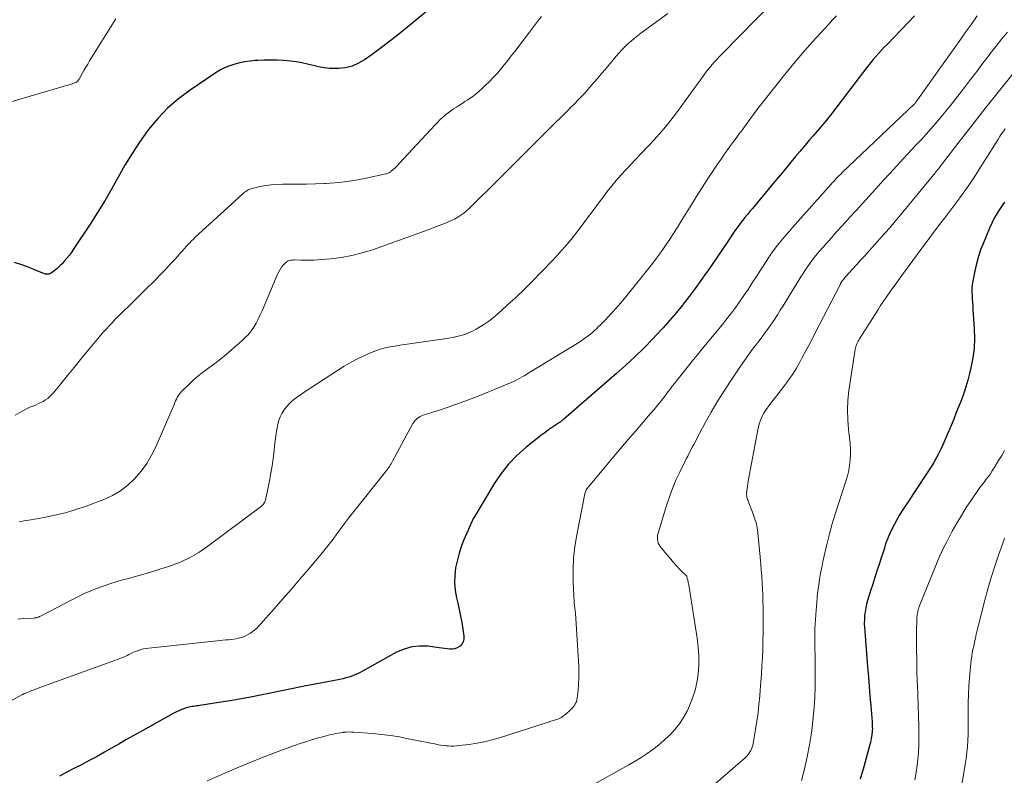
# Model space of a CAD drawing. Units: feet. Extents: x 2015000 to 2020026, y 535000 to 540000.
# Drawn here: x 2015379 to 2015541, y 536725 to 536849 of the extents above; entities that cross this region are included whole.
import ezdxf

# ---------------------------------------------------------------- set-up
doc = ezdxf.new("R2010")
doc.units = ezdxf.units.FT
doc.header["$LTSCALE"] = 100
doc.header["$MEASUREMENT"] = 0
doc.layers.add('CONTOUR INDEX', color=32, linetype='Continuous', lineweight=25)
doc.layers.add('CONTOUR INTERMEDIATE', color=40, linetype='Continuous', lineweight=15)

msp = doc.modelspace()

# ---------------------------------------------------------------- linework, layer by layer
at = {"layer": 'CONTOUR INDEX', "flags": 128}
for points, elevation in [([(2015446.58, 536851.27), (2015442.78, 536848.14), (2015441.27, 536846.92), (2015439.73, 536845.71), (2015438.17, 536844.54), (2015436.6, 536843.39), (2015435.35, 536842.5), (2015434.35, 536841.91), (2015433.31, 536841.46), (2015432.21, 536841.19), (2015431.06, 536841.05), (2015430.6, 536841.04), (2015429.65, 536841.06), (2015428.72, 536841.14), (2015427.79, 536841.31), (2015426.87, 536841.54), (2015425.95, 536841.79), (2015425.03, 536842), (2015424.09, 536842.15), (2015423.15, 536842.26), (2015422.02, 536842.35), (2015420.95, 536842.41), (2015419.89, 536842.45), (2015418.82, 536842.43), (2015417.76, 536842.39), (2015417.33, 536842.36), (2015416.48, 536842.28), (2015415.64, 536842.16), (2015414.81, 536841.99), (2015413.98, 536841.79), (2015413.17, 536841.52), (2015412.39, 536841.21), (2015411.64, 536840.82), (2015410.91, 536840.38), (2015406.62, 536837.51), (2015404.72, 536836.08), (2015402.92, 536834.54), (2015401.29, 536832.82), (2015399.77, 536830.99), (2015399.61, 536830.77), (2015398.3, 536828.93), (2015397.05, 536827.05), (2015395.89, 536825.12), (2015394.78, 536823.15), (2015393.69, 536821.18), (2015392.56, 536819.22), (2015391.38, 536817.3), (2015390.16, 536815.4), (2015387.49, 536811.38), (2015387.12, 536810.84), (2015386.73, 536810.31), (2015386.32, 536809.8), (2015385.9, 536809.3), (2015385.53, 536808.88), (2015385.27, 536808.61), (2015385.01, 536808.35), (2015384.73, 536808.1), (2015384.44, 536807.86), (2015383.96, 536807.49), (2015383.81, 536807.39), (2015383.66, 536807.3), (2015383.5, 536807.23), (2015383.33, 536807.17), (2015383.16, 536807.14), (2015382.98, 536807.13), (2015382.81, 536807.16), (2015382.64, 536807.21), (2015380.88, 536807.93), (2015379.82, 536808.34), (2015378.76, 536808.73), (2015377.68, 536809.08)], 840), ([(2015525.94, 536849.74), (2015524.9, 536848.62), (2015523.84, 536847.51), (2015521.45, 536845.04), (2015520.98, 536844.55), (2015520.52, 536844.06), (2015520.07, 536843.56), (2015519.62, 536843.05), (2015519.18, 536842.54), (2015518.75, 536842.02), (2015518.33, 536841.5), (2015517.91, 536840.97), (2015512.1, 536833.37), (2015511.8, 536832.99), (2015511.5, 536832.6), (2015511.19, 536832.22), (2015510.89, 536831.84), (2015510.57, 536831.47), (2015510.26, 536831.09), (2015509.94, 536830.72), (2015509.62, 536830.36), (2015509.21, 536829.88), (2015508.68, 536829.28), (2015508.16, 536828.67), (2015507.64, 536828.06), (2015507.13, 536827.45), (2015506.31, 536826.47), (2015505.39, 536825.36), (2015504.47, 536824.26), (2015503.55, 536823.15), (2015502.63, 536822.05), (2015499.25, 536818), (2015498.84, 536817.5), (2015498.43, 536817), (2015498.03, 536816.5), (2015497.63, 536815.99), (2015497.23, 536815.48), (2015496.85, 536814.96), (2015496.47, 536814.44), (2015496.11, 536813.9), (2015495.19, 536812.54), (2015494.37, 536811.33), (2015493.55, 536810.11), (2015492.73, 536808.9), (2015491.9, 536807.69), (2015491.72, 536807.42), (2015490.79, 536806.09), (2015489.84, 536804.77), (2015488.86, 536803.47), (2015487.87, 536802.18), (2015487.81, 536802.11), (2015486.76, 536800.81), (2015485.68, 536799.54), (2015484.57, 536798.29), (2015483.43, 536797.07), (2015482.87, 536796.48), (2015481.42, 536795), (2015479.94, 536793.55), (2015478.42, 536792.14), (2015476.87, 536790.76), (2015468.21, 536783.26), (2015468.12, 536783.18), (2015468.03, 536783.11), (2015467.94, 536783.03), (2015467.85, 536782.96), (2015467.76, 536782.89), (2015467.67, 536782.82), (2015467.57, 536782.75), (2015467.48, 536782.68), (2015466.35, 536781.93), (2015465.69, 536781.48), (2015465.04, 536781.01), (2015464.41, 536780.54), (2015463.78, 536780.05), (2015461.92, 536778.56), (2015460.46, 536777.25), (2015459.09, 536775.85), (2015457.88, 536774.31), (2015456.78, 536772.68), (2015453.35, 536766.99), (2015453.27, 536766.85), (2015453.2, 536766.71), (2015453.13, 536766.56), (2015453.07, 536766.41), (2015453, 536766.27), (2015452.94, 536766.12), (2015452.87, 536765.97), (2015452.81, 536765.82), (2015452.76, 536765.73), (2015452.67, 536765.54), (2015452.58, 536765.34), (2015452.5, 536765.15), (2015452.41, 536764.95), (2015451.69, 536763.27), (2015451.29, 536762.22), (2015450.93, 536761.16), (2015450.65, 536760.07), (2015450.41, 536758.97), (2015450.37, 536758.71), (2015450.22, 536757.48), (2015450.18, 536756.24), (2015450.3, 536755.01), (2015450.51, 536753.78), (2015450.72, 536752.93), (2015450.96, 536751.86), (2015451.18, 536750.78), (2015451.38, 536749.71), (2015451.56, 536748.62), (2015451.73, 536747.45), (2015451.72, 536746.98), (2015451.63, 536746.55), (2015451.4, 536746.17), (2015451.09, 536745.83), (2015450.99, 536745.76), (2015450.62, 536745.54), (2015450.24, 536745.39), (2015449.83, 536745.33), (2015449.41, 536745.34), (2015448.97, 536745.4), (2015448.53, 536745.46), (2015448.09, 536745.52), (2015447.65, 536745.57), (2015445.79, 536745.81), (2015444.44, 536745.84), (2015443.13, 536745.72), (2015441.87, 536745.34), (2015440.63, 536744.81), (2015435.11, 536741.74), (2015434.66, 536741.5), (2015434.21, 536741.28), (2015433.74, 536741.08), (2015433.27, 536740.89), (2015432.78, 536740.73), (2015432.3, 536740.58), (2015431.81, 536740.46), (2015431.31, 536740.35), (2015427.85, 536739.69), (2015425.71, 536739.27), (2015423.58, 536738.85), (2015421.45, 536738.42), (2015419.32, 536737.98), (2015418.7, 536737.85), (2015416.88, 536737.49), (2015415.05, 536737.15), (2015413.22, 536736.83), (2015411.38, 536736.53), (2015408.2, 536736.04), (2015407.95, 536736.01), (2015407.7, 536735.97), (2015407.45, 536735.94), (2015407.2, 536735.9), (2015406.95, 536735.86), (2015406.7, 536735.82), (2015406.46, 536735.76), (2015406.22, 536735.69), (2015405.71, 536735.53), (2015405.22, 536735.36), (2015404.74, 536735.17), (2015404.28, 536734.95), (2015403.82, 536734.72), (2015398.43, 536731.72), (2015397.24, 536731.05), (2015396.05, 536730.38), (2015394.87, 536729.69), (2015393.69, 536729), (2015392.5, 536728.32), (2015391.31, 536727.65), (2015390.11, 536727.01), (2015388.9, 536726.37), (2015388.83, 536726.34), (2015387.59, 536725.69), (2015386.34, 536725.04), (2015385.1, 536724.38)], 820), ([(2015540.8, 536819.04), (2015540.51, 536818.62), (2015540.06, 536817.96), (2015539.57, 536817.18), (2015539.11, 536816.39), (2015538.7, 536815.58), (2015538.32, 536814.74), (2015537.31, 536812.34), (2015536.85, 536811.14), (2015536.43, 536809.91), (2015536.1, 536808.66), (2015535.83, 536807.4), (2015535.57, 536806), (2015535.48, 536805.42), (2015535.43, 536804.84), (2015535.42, 536804.26), (2015535.44, 536803.67), (2015535.48, 536803.08), (2015535.52, 536802.5), (2015535.56, 536801.91), (2015535.6, 536801.32), (2015535.8, 536798.16), (2015535.83, 536796.54), (2015535.77, 536794.92), (2015535.56, 536793.33), (2015535.26, 536791.73), (2015535.04, 536790.78), (2015534.76, 536789.68), (2015534.44, 536788.59), (2015534.08, 536787.51), (2015533.69, 536786.44), (2015533.27, 536785.38), (2015532.84, 536784.32), (2015532.42, 536783.26), (2015531.99, 536782.2), (2015531.3, 536780.53), (2015530.98, 536779.78), (2015530.65, 536779.03), (2015530.3, 536778.29), (2015529.93, 536777.55), (2015529.55, 536776.83), (2015529.15, 536776.11), (2015528.72, 536775.41), (2015528.28, 536774.72), (2015525.69, 536770.8), (2015525.24, 536770.12), (2015524.79, 536769.44), (2015524.34, 536768.75), (2015523.89, 536768.07), (2015523.46, 536767.37), (2015523.05, 536766.67), (2015522.67, 536765.95), (2015522.3, 536765.22), (2015521.9, 536764.38), (2015521.69, 536763.91), (2015521.49, 536763.44), (2015521.31, 536762.96), (2015521.15, 536762.48), (2015521, 536761.99), (2015520.84, 536761.5), (2015520.69, 536761.01), (2015520.53, 536760.53), (2015520.14, 536759.31), (2015519.78, 536758.22), (2015519.43, 536757.12), (2015519.08, 536756.03), (2015518.74, 536754.93), (2015518.24, 536753.36), (2015518.07, 536752.74), (2015517.93, 536752.12), (2015517.83, 536751.48), (2015517.75, 536750.84), (2015517.72, 536750.2), (2015517.7, 536749.55), (2015517.72, 536748.91), (2015517.76, 536748.26), (2015518.24, 536742.39), (2015518.37, 536740.79), (2015518.5, 536739.19), (2015518.63, 536737.59), (2015518.76, 536735.99), (2015518.97, 536733.37), (2015518.99, 536733.08), (2015519, 536732.79), (2015519.01, 536732.51), (2015519.02, 536732.22), (2015519.01, 536731.93), (2015518.99, 536731.65), (2015518.96, 536731.36), (2015518.92, 536731.08), (2015518.9, 536730.96), (2015518.84, 536730.62), (2015518.77, 536730.28), (2015518.69, 536729.94), (2015518.6, 536729.6), (2015517.6, 536725.95), (2015517.02, 536723.91)], 800)]:
    msp.add_lwpolyline(points, dxfattribs=dict(at, elevation=elevation))
at = {"layer": 'CONTOUR INTERMEDIATE', "flags": 128}
for points, elevation in [([(2015505.6, 536855.08), (2015494.26, 536843.49), (2015493.84, 536843.06), (2015493.43, 536842.61), (2015493.03, 536842.16), (2015492.63, 536841.7), (2015492.25, 536841.24), (2015491.87, 536840.77), (2015491.5, 536840.29), (2015491.15, 536839.8), (2015488.37, 536835.93), (2015487.66, 536834.95), (2015486.93, 536833.98), (2015486.2, 536833.02), (2015485.45, 536832.06), (2015484.68, 536831.13), (2015483.9, 536830.21), (2015483.09, 536829.31), (2015482.27, 536828.42), (2015480.83, 536826.92), (2015480.02, 536826.08), (2015479.21, 536825.22), (2015478.41, 536824.36), (2015477.62, 536823.5), (2015476.84, 536822.62), (2015476.09, 536821.72), (2015475.36, 536820.8), (2015474.65, 536819.87), (2015473.91, 536818.85), (2015473.02, 536817.65), (2015472.12, 536816.44), (2015471.22, 536815.25), (2015470.31, 536814.05), (2015469.38, 536812.88), (2015468.43, 536811.73), (2015467.44, 536810.61), (2015466.42, 536809.51), (2015464.47, 536807.46), (2015463.09, 536806.05), (2015461.69, 536804.66), (2015460.26, 536803.3), (2015458.81, 536801.96), (2015457.32, 536800.61), (2015456.58, 536799.99), (2015455.82, 536799.4), (2015455.03, 536798.86), (2015454.21, 536798.35), (2015453.73, 536798.07), (2015453.12, 536797.75), (2015452.5, 536797.46), (2015451.86, 536797.23), (2015451.21, 536797.02), (2015450.55, 536796.86), (2015449.88, 536796.71), (2015449.2, 536796.59), (2015448.53, 536796.48), (2015442.79, 536795.68), (2015441.98, 536795.56), (2015441.18, 536795.43), (2015440.37, 536795.3), (2015439.56, 536795.16), (2015438.76, 536794.99), (2015437.98, 536794.78), (2015437.21, 536794.51), (2015436.45, 536794.21), (2015435.53, 536793.81), (2015434.33, 536793.24), (2015433.16, 536792.64), (2015432.02, 536791.98), (2015430.9, 536791.29), (2015425.42, 536787.68), (2015424.98, 536787.38), (2015424.54, 536787.07), (2015424.11, 536786.76), (2015423.68, 536786.44), (2015423.27, 536786.1), (2015422.89, 536785.74), (2015422.54, 536785.35), (2015422.21, 536784.93), (2015422.08, 536784.74), (2015421.74, 536784.2), (2015421.46, 536783.64), (2015421.24, 536783.04), (2015421.08, 536782.43), (2015421.01, 536782.09), (2015420.86, 536781.29), (2015420.73, 536780.49), (2015420.62, 536779.68), (2015420.53, 536778.87), (2015420.45, 536778.02), (2015420.32, 536776.78), (2015420.15, 536775.55), (2015419.94, 536774.32), (2015419.71, 536773.1), (2015419.02, 536769.91), (2015418.98, 536769.76), (2015418.93, 536769.62), (2015418.87, 536769.49), (2015418.79, 536769.36), (2015418.7, 536769.24), (2015418.6, 536769.13), (2015418.49, 536769.02), (2015418.37, 536768.93), (2015409.54, 536762.29), (2015408.05, 536761.28), (2015406.51, 536760.38), (2015404.88, 536759.64), (2015403.21, 536759), (2015401.48, 536758.45), (2015399.75, 536757.93), (2015398.02, 536757.43), (2015396.27, 536756.95), (2015395.51, 536756.75), (2015393.41, 536756.12), (2015391.35, 536755.4), (2015389.34, 536754.54), (2015387.36, 536753.59), (2015381.97, 536750.77), (2015381.89, 536750.73), (2015381.81, 536750.69), (2015381.73, 536750.65), (2015381.65, 536750.61), (2015381.57, 536750.58), (2015381.49, 536750.55), (2015381.4, 536750.53), (2015381.32, 536750.51), (2015381.28, 536750.5), (2015381.17, 536750.49), (2015381.07, 536750.48), (2015380.96, 536750.47), (2015380.85, 536750.46), (2015379.17, 536750.37), (2015378.23, 536750.3)], 828), ([(2015513.1, 536849.76), (2015512.46, 536849.06), (2015511.83, 536848.37), (2015511.19, 536847.67), (2015510.56, 536846.96), (2015509.18, 536845.44), (2015507.87, 536843.96), (2015506.58, 536842.47), (2015505.31, 536840.96), (2015504.06, 536839.43), (2015503.92, 536839.25), (2015502.66, 536837.66), (2015501.41, 536836.06), (2015500.18, 536834.44), (2015498.96, 536832.82), (2015497.55, 536830.9), (2015497.05, 536830.22), (2015496.56, 536829.55), (2015496.06, 536828.87), (2015495.56, 536828.19), (2015495.07, 536827.5), (2015494.58, 536826.82), (2015494.1, 536826.13), (2015493.63, 536825.43), (2015492.76, 536824.14), (2015491.87, 536822.8), (2015490.99, 536821.44), (2015490.13, 536820.08), (2015489.27, 536818.7), (2015487.71, 536816.15), (2015487.04, 536815.07), (2015486.36, 536814), (2015485.66, 536812.93), (2015484.95, 536811.87), (2015484.7, 536811.52), (2015484.1, 536810.65), (2015483.48, 536809.79), (2015482.84, 536808.95), (2015482.19, 536808.12), (2015478.87, 536803.98), (2015478.2, 536803.16), (2015477.51, 536802.35), (2015476.81, 536801.55), (2015476.1, 536800.77), (2015475.46, 536800.07), (2015475.05, 536799.64), (2015474.65, 536799.22), (2015474.24, 536798.8), (2015473.82, 536798.39), (2015473.67, 536798.24), (2015473.32, 536797.91), (2015472.97, 536797.59), (2015472.6, 536797.28), (2015472.22, 536796.99), (2015471.84, 536796.7), (2015471.44, 536796.42), (2015471.04, 536796.16), (2015470.64, 536795.9), (2015462.14, 536790.71), (2015461.75, 536790.47), (2015461.35, 536790.24), (2015460.95, 536790.02), (2015460.54, 536789.8), (2015460.14, 536789.59), (2015459.72, 536789.39), (2015459.3, 536789.2), (2015458.88, 536789.02), (2015454.61, 536787.27), (2015452.95, 536786.61), (2015451.28, 536785.98), (2015449.59, 536785.38), (2015447.9, 536784.81), (2015445.03, 536783.89), (2015444.77, 536783.79), (2015444.52, 536783.67), (2015444.28, 536783.53), (2015444.05, 536783.37), (2015443.84, 536783.19), (2015443.65, 536782.99), (2015443.49, 536782.77), (2015443.34, 536782.54), (2015439.98, 536776.31), (2015439.86, 536776.08), (2015439.73, 536775.86), (2015439.59, 536775.64), (2015439.45, 536775.42), (2015439.3, 536775.21), (2015439.15, 536775), (2015439, 536774.8), (2015438.84, 536774.59), (2015433.39, 536767.76), (2015432.73, 536766.92), (2015432.07, 536766.07), (2015431.44, 536765.22), (2015430.81, 536764.35), (2015430.17, 536763.49), (2015429.53, 536762.64), (2015428.86, 536761.81), (2015428.19, 536760.98), (2015426.11, 536758.52), (2015424.72, 536756.87), (2015423.32, 536755.24), (2015421.9, 536753.62), (2015420.48, 536752), (2015418.21, 536749.46), (2015417.9, 536749.13), (2015417.59, 536748.81), (2015417.26, 536748.51), (2015416.92, 536748.22), (2015416.56, 536747.95), (2015416.19, 536747.72), (2015415.79, 536747.53), (2015415.38, 536747.37), (2015415.27, 536747.33), (2015414.82, 536747.2), (2015414.36, 536747.09), (2015413.9, 536747), (2015413.44, 536746.94), (2015412.97, 536746.89), (2015412.51, 536746.84), (2015412.04, 536746.79), (2015411.57, 536746.74), (2015399.81, 536745.51), (2015399.38, 536745.45), (2015398.95, 536745.37), (2015398.53, 536745.26), (2015398.11, 536745.13), (2015398.07, 536745.11), (2015397.68, 536744.97), (2015397.29, 536744.81), (2015396.91, 536744.64), (2015396.53, 536744.45), (2015396.24, 536744.31), (2015396.01, 536744.19), (2015395.78, 536744.09), (2015395.54, 536743.98), (2015395.3, 536743.89), (2015395.06, 536743.79), (2015394.82, 536743.7), (2015394.58, 536743.61), (2015394.34, 536743.52), (2015382.04, 536739.05), (2015381.6, 536738.89), (2015381.16, 536738.72), (2015380.72, 536738.55), (2015380.28, 536738.38), (2015379.57, 536738.1), (2015379.49, 536738.06), (2015379.4, 536738.03), (2015379.32, 536738), (2015379.24, 536737.96), (2015379.16, 536737.93), (2015379.08, 536737.89), (2015379, 536737.85), (2015378.92, 536737.81), (2015371.56, 536733.76)], 824), ([(2015485.3, 536850.14), (2015480.89, 536846.87), (2015480.34, 536846.45), (2015479.8, 536846.01), (2015479.27, 536845.56), (2015478.75, 536845.1), (2015478.25, 536844.62), (2015477.77, 536844.12), (2015477.3, 536843.62), (2015476.84, 536843.09), (2015475.04, 536840.97), (2015474.41, 536840.23), (2015473.77, 536839.48), (2015473.12, 536838.73), (2015472.48, 536837.99), (2015471.87, 536837.29), (2015471.52, 536836.9), (2015471.18, 536836.52), (2015470.82, 536836.14), (2015470.46, 536835.77), (2015470.1, 536835.4), (2015469.74, 536835.03), (2015469.37, 536834.66), (2015469.01, 536834.29), (2015465.5, 536830.81), (2015463.38, 536828.7), (2015461.26, 536826.58), (2015459.14, 536824.47), (2015457.02, 536822.35), (2015453.05, 536818.39), (2015452.62, 536817.97), (2015452.17, 536817.58), (2015451.7, 536817.21), (2015451.21, 536816.86), (2015450.71, 536816.54), (2015450.19, 536816.24), (2015449.65, 536815.98), (2015449.1, 536815.74), (2015448.11, 536815.34), (2015447.05, 536814.93), (2015445.99, 536814.52), (2015444.92, 536814.13), (2015443.86, 536813.74), (2015436.67, 536811.18), (2015434.99, 536810.65), (2015433.28, 536810.21), (2015431.55, 536809.91), (2015429.8, 536809.69), (2015427.69, 536809.51), (2015426.98, 536809.47), (2015426.27, 536809.44), (2015425.55, 536809.44), (2015424.84, 536809.45), (2015423.85, 536809.49), (2015423.63, 536809.49), (2015423.41, 536809.48), (2015423.2, 536809.45), (2015422.99, 536809.4), (2015422.78, 536809.33), (2015422.6, 536809.23), (2015422.43, 536809.11), (2015422.27, 536808.96), (2015421.97, 536808.62), (2015421.7, 536808.28), (2015421.45, 536807.92), (2015421.23, 536807.53), (2015421.04, 536807.13), (2015418.5, 536801.1), (2015418.19, 536800.42), (2015417.86, 536799.74), (2015417.49, 536799.08), (2015417.11, 536798.44), (2015416.68, 536797.82), (2015416.22, 536797.23), (2015415.71, 536796.69), (2015415.17, 536796.17), (2015413.45, 536794.67), (2015412.54, 536793.9), (2015411.62, 536793.15), (2015410.67, 536792.42), (2015409.71, 536791.72), (2015409.49, 536791.56), (2015408.65, 536790.93), (2015407.83, 536790.27), (2015407.04, 536789.57), (2015406.28, 536788.85), (2015405.23, 536787.79), (2015405.03, 536787.57), (2015404.84, 536787.33), (2015404.67, 536787.07), (2015404.51, 536786.81), (2015404.37, 536786.53), (2015404.24, 536786.25), (2015404.11, 536785.97), (2015403.98, 536785.69), (2015400.96, 536778.71), (2015400.26, 536777.29), (2015399.47, 536775.93), (2015398.54, 536774.66), (2015397.53, 536773.44), (2015396.39, 536772.37), (2015395.16, 536771.41), (2015393.82, 536770.64), (2015392.39, 536769.99), (2015389.52, 536768.92), (2015387.82, 536768.34), (2015386.09, 536767.82), (2015384.34, 536767.41), (2015382.57, 536767.05), (2015380.03, 536766.62), (2015379.52, 536766.54), (2015379, 536766.45), (2015378.48, 536766.37)], 832), ([(2015536.3, 536849.73), (2015535.33, 536848.38), (2015534.37, 536847.03), (2015533.41, 536845.68), (2015526.17, 536835.49), (2015526.16, 536835.47), (2015526.15, 536835.45), (2015526.13, 536835.43), (2015526.12, 536835.41), (2015526.05, 536835.31), (2015525.97, 536835.22), (2015514.02, 536823.86), (2015513.86, 536823.71), (2015513.7, 536823.55), (2015513.54, 536823.39), (2015513.38, 536823.23), (2015513.36, 536823.21), (2015513.22, 536823.06), (2015513.07, 536822.9), (2015512.93, 536822.75), (2015512.79, 536822.6), (2015512.65, 536822.44), (2015512.51, 536822.29), (2015512.37, 536822.13), (2015512.24, 536821.98), (2015505.86, 536814.83), (2015505.3, 536814.2), (2015504.75, 536813.56), (2015504.21, 536812.91), (2015503.68, 536812.26), (2015503.01, 536811.41), (2015502.83, 536811.17), (2015502.64, 536810.93), (2015502.46, 536810.69), (2015502.29, 536810.44), (2015502.12, 536810.19), (2015501.95, 536809.94), (2015501.78, 536809.69), (2015501.62, 536809.43), (2015500.6, 536807.81), (2015499.92, 536806.75), (2015499.24, 536805.7), (2015498.54, 536804.65), (2015497.83, 536803.61), (2015497, 536802.41), (2015496.36, 536801.51), (2015495.7, 536800.62), (2015495.02, 536799.74), (2015494.33, 536798.87), (2015490.98, 536794.83), (2015490.15, 536793.81), (2015489.32, 536792.79), (2015488.49, 536791.76), (2015487.67, 536790.73), (2015486.75, 536789.56), (2015486.4, 536789.11), (2015486.05, 536788.66), (2015485.7, 536788.2), (2015485.35, 536787.75), (2015484.87, 536787.12), (2015484.27, 536786.35), (2015483.67, 536785.6), (2015483.05, 536784.85), (2015482.43, 536784.11), (2015481.25, 536782.74), (2015480.03, 536781.32), (2015478.81, 536779.89), (2015477.6, 536778.46), (2015476.39, 536777.03), (2015472.29, 536772.16), (2015472.18, 536772.03), (2015472.08, 536771.88), (2015471.99, 536771.74), (2015471.9, 536771.58), (2015471.82, 536771.43), (2015471.76, 536771.26), (2015471.71, 536771.1), (2015471.67, 536770.93), (2015470.33, 536764.18), (2015470.02, 536762.27), (2015469.8, 536760.35), (2015469.73, 536758.41), (2015469.74, 536756.48), (2015469.9, 536753.01), (2015469.92, 536752.8), (2015469.94, 536752.59), (2015469.96, 536752.38), (2015470, 536752.18), (2015470.03, 536751.97), (2015470.06, 536751.76), (2015470.08, 536751.55), (2015470.1, 536751.34), (2015470.64, 536742.49), (2015470.68, 536741.51), (2015470.68, 536740.54), (2015470.63, 536739.56), (2015470.54, 536738.59), (2015470.39, 536737.23), (2015470.33, 536736.95), (2015470.26, 536736.67), (2015470.14, 536736.41), (2015470.01, 536736.16), (2015469.84, 536735.92), (2015469.66, 536735.69), (2015469.46, 536735.48), (2015469.25, 536735.28), (2015468.5, 536734.62), (2015468.33, 536734.47), (2015468.16, 536734.34), (2015467.98, 536734.21), (2015467.79, 536734.08), (2015467.6, 536733.97), (2015467.4, 536733.87), (2015467.2, 536733.78), (2015466.99, 536733.71), (2015457.61, 536730.71), (2015456.38, 536730.36), (2015455.13, 536730.05), (2015453.88, 536729.82), (2015452.61, 536729.63), (2015450.91, 536729.43), (2015450.49, 536729.39), (2015450.06, 536729.36), (2015449.63, 536729.36), (2015449.21, 536729.37), (2015448.78, 536729.41), (2015448.36, 536729.45), (2015447.93, 536729.51), (2015447.51, 536729.58), (2015446.92, 536729.7), (2015446.21, 536729.83), (2015445.5, 536729.97), (2015444.78, 536730.12), (2015444.07, 536730.26), (2015442.57, 536730.57), (2015441.1, 536730.85), (2015439.63, 536731.08), (2015438.15, 536731.27), (2015436.67, 536731.41), (2015433.64, 536731.65), (2015433.2, 536731.67), (2015432.76, 536731.68), (2015432.33, 536731.65), (2015431.89, 536731.62), (2015431.83, 536731.61), (2015431.42, 536731.55), (2015431.02, 536731.49), (2015430.62, 536731.42), (2015430.22, 536731.34), (2015429.82, 536731.24), (2015429.42, 536731.15), (2015429.03, 536731.05), (2015428.64, 536730.94), (2015427.54, 536730.63), (2015426.6, 536730.36), (2015425.67, 536730.07), (2015424.74, 536729.77), (2015423.82, 536729.45), (2015421.87, 536728.74), (2015419.99, 536728.04), (2015418.11, 536727.32), (2015416.25, 536726.56), (2015414.39, 536725.78), (2015409.44, 536723.64)], 816), ([(2015394.38, 536849.23), (2015390.07, 536842.3), (2015389.76, 536841.79), (2015389.45, 536841.27), (2015389.14, 536840.74), (2015388.85, 536840.22), (2015388.39, 536839.4), (2015388.32, 536839.28), (2015388.24, 536839.17), (2015388.16, 536839.06), (2015388.08, 536838.96), (2015387.98, 536838.87), (2015387.88, 536838.79), (2015387.76, 536838.73), (2015387.64, 536838.68), (2015386.87, 536838.44), (2015386.35, 536838.28), (2015385.84, 536838.12), (2015385.32, 536837.97), (2015384.8, 536837.82), (2015373.49, 536834.54)], 844), ([(2015464.54, 536849.64), (2015464.03, 536849), (2015463.53, 536848.36), (2015463.03, 536847.72), (2015462.53, 536847.07), (2015460.11, 536843.87), (2015459.54, 536843.13), (2015458.97, 536842.4), (2015458.39, 536841.67), (2015457.8, 536840.95), (2015457.19, 536840.24), (2015456.57, 536839.55), (2015455.92, 536838.89), (2015455.26, 536838.24), (2015454.79, 536837.8), (2015454.27, 536837.34), (2015453.74, 536836.89), (2015453.18, 536836.46), (2015452.62, 536836.06), (2015452.37, 536835.89), (2015451.91, 536835.59), (2015451.45, 536835.28), (2015450.98, 536834.99), (2015450.5, 536834.7), (2015450.03, 536834.41), (2015449.57, 536834.1), (2015449.13, 536833.77), (2015448.7, 536833.42), (2015448.66, 536833.38), (2015448.22, 536832.99), (2015447.79, 536832.6), (2015447.38, 536832.18), (2015446.98, 536831.76), (2015441.07, 536825.37), (2015440.83, 536825.12), (2015440.6, 536824.88), (2015440.35, 536824.65), (2015440.1, 536824.42), (2015439.76, 536824.11), (2015439.68, 536824.04), (2015439.59, 536823.98), (2015439.5, 536823.92), (2015439.41, 536823.87), (2015439.36, 536823.84), (2015439.24, 536823.79), (2015439.12, 536823.74), (2015438.99, 536823.7), (2015438.86, 536823.67), (2015435.12, 536822.87), (2015433.58, 536822.59), (2015432.04, 536822.35), (2015430.49, 536822.2), (2015428.93, 536822.1), (2015428.72, 536822.09), (2015427.26, 536822.04), (2015425.81, 536822.01), (2015424.35, 536821.99), (2015422.9, 536821.98), (2015421.83, 536821.99), (2015420.91, 536821.96), (2015420, 536821.88), (2015419.09, 536821.75), (2015418.19, 536821.58), (2015416.86, 536821.27), (2015416.63, 536821.2), (2015416.41, 536821.13), (2015416.2, 536821.03), (2015416, 536820.92), (2015415.8, 536820.79), (2015415.61, 536820.65), (2015415.43, 536820.51), (2015415.25, 536820.35), (2015407.47, 536813.23), (2015407.16, 536812.94), (2015406.86, 536812.64), (2015406.57, 536812.34), (2015406.28, 536812.02), (2015406, 536811.71), (2015405.72, 536811.39), (2015405.43, 536811.08), (2015405.15, 536810.76), (2015404.15, 536809.65), (2015403.36, 536808.78), (2015402.56, 536807.92), (2015401.74, 536807.08), (2015400.92, 536806.24), (2015398.95, 536804.27), (2015398.35, 536803.67), (2015397.75, 536803.07), (2015397.14, 536802.48), (2015396.53, 536801.89), (2015396.34, 536801.71), (2015395.82, 536801.21), (2015395.31, 536800.71), (2015394.81, 536800.21), (2015394.3, 536799.71), (2015393.81, 536799.2), (2015393.32, 536798.69), (2015392.84, 536798.16), (2015392.38, 536797.62), (2015390.7, 536795.64), (2015389.63, 536794.36), (2015388.56, 536793.07), (2015387.5, 536791.77), (2015386.45, 536790.47), (2015384.89, 536788.52), (2015384.62, 536788.2), (2015384.35, 536787.87), (2015384.07, 536787.55), (2015383.78, 536787.24), (2015383.48, 536786.94), (2015383.16, 536786.67), (2015382.81, 536786.43), (2015382.45, 536786.22), (2015382.39, 536786.18), (2015381.98, 536785.97), (2015381.56, 536785.77), (2015381.14, 536785.58), (2015380.72, 536785.4), (2015380.68, 536785.39), (2015380.24, 536785.2), (2015379.8, 536785), (2015379.37, 536784.78), (2015378.95, 536784.56), (2015377.81, 536783.92)], 836), ([(2015541.26, 536847.06), (2015540.31, 536845.89), (2015539.37, 536844.71), (2015538.45, 536843.51), (2015538.25, 536843.25), (2015537.24, 536841.91), (2015536.22, 536840.58), (2015535.2, 536839.25), (2015534.18, 536837.92), (2015532.65, 536835.95), (2015531.88, 536834.97), (2015531.11, 536834), (2015530.32, 536833.05), (2015529.52, 536832.1), (2015528.7, 536831.16), (2015527.88, 536830.23), (2015527.05, 536829.31), (2015526.21, 536828.4), (2015524.16, 536826.2), (2015523.02, 536824.98), (2015521.89, 536823.75), (2015520.77, 536822.52), (2015519.65, 536821.29), (2015519.55, 536821.18), (2015518.48, 536820), (2015517.41, 536818.82), (2015516.34, 536817.65), (2015515.27, 536816.47), (2015514.98, 536816.15), (2015514.06, 536815.14), (2015513.14, 536814.11), (2015512.22, 536813.09), (2015511.31, 536812.06), (2015510.36, 536811), (2015509.93, 536810.5), (2015509.51, 536809.98), (2015509.1, 536809.46), (2015508.71, 536808.92), (2015508.33, 536808.38), (2015507.96, 536807.82), (2015507.6, 536807.27), (2015507.25, 536806.7), (2015504.33, 536801.94), (2015503.86, 536801.19), (2015503.38, 536800.44), (2015502.9, 536799.7), (2015502.4, 536798.96), (2015501.89, 536798.24), (2015501.38, 536797.52), (2015500.85, 536796.8), (2015500.31, 536796.1), (2015500, 536795.68), (2015499.3, 536794.76), (2015498.62, 536793.84), (2015497.96, 536792.9), (2015497.31, 536791.96), (2015495.64, 536789.49), (2015494.54, 536787.81), (2015493.48, 536786.11), (2015492.47, 536784.38), (2015491.5, 536782.62), (2015490.11, 536780.04), (2015489.86, 536779.56), (2015489.6, 536779.09), (2015489.35, 536778.61), (2015489.1, 536778.13), (2015488.85, 536777.65), (2015488.61, 536777.17), (2015488.37, 536776.69), (2015488.12, 536776.2), (2015487.29, 536774.51), (2015486.67, 536773.17), (2015486.09, 536771.81), (2015485.58, 536770.42), (2015485.11, 536769.01), (2015483.72, 536764.46), (2015483.64, 536764.13), (2015483.6, 536763.8), (2015483.62, 536763.47), (2015483.66, 536763.14), (2015483.76, 536762.82), (2015483.89, 536762.51), (2015484.06, 536762.23), (2015484.26, 536761.96), (2015486.65, 536759.2), (2015486.93, 536758.88), (2015487.22, 536758.57), (2015487.52, 536758.26), (2015487.82, 536757.96), (2015488.44, 536757.37), (2015488.48, 536757.28), (2015488.5, 536757.17), (2015488.51, 536757.12), (2015488.52, 536757.07), (2015488.53, 536757.01), (2015488.54, 536756.96), (2015488.61, 536756.69), (2015488.65, 536756.5), (2015488.69, 536756.31), (2015488.73, 536756.11), (2015488.76, 536755.92), (2015490.17, 536747.13), (2015490.34, 536745.66), (2015490.44, 536744.19), (2015490.43, 536742.71), (2015490.34, 536741.23), (2015490.11, 536739.78), (2015489.78, 536738.35), (2015489.3, 536736.96), (2015488.72, 536735.61), (2015488.49, 536735.13), (2015487.89, 536734.06), (2015487.23, 536733.03), (2015486.46, 536732.07), (2015485.63, 536731.17), (2015485.54, 536731.07), (2015484.68, 536730.27), (2015483.8, 536729.51), (2015482.87, 536728.8), (2015481.91, 536728.13), (2015480.93, 536727.49), (2015479.93, 536726.87), (2015478.92, 536726.27), (2015477.9, 536725.69), (2015472.81, 536722.84)], 812), ([(2015542.64, 536840.8), (2015539.33, 536836.63), (2015537.77, 536834.66), (2015536.22, 536832.68), (2015534.67, 536830.7), (2015533.13, 536828.71), (2015530.36, 536825.11), (2015530.21, 536824.92), (2015530.06, 536824.73), (2015529.91, 536824.54), (2015529.76, 536824.34), (2015529.6, 536824.15), (2015529.45, 536823.96), (2015529.3, 536823.77), (2015529.14, 536823.58), (2015524.04, 536817.38), (2015522.92, 536816.04), (2015521.78, 536814.7), (2015520.64, 536813.39), (2015519.48, 536812.08), (2015518.51, 536811.01), (2015517.82, 536810.25), (2015517.14, 536809.49), (2015516.45, 536808.73), (2015515.75, 536807.97), (2015514.65, 536806.76), (2015514.51, 536806.6), (2015514.38, 536806.45), (2015514.26, 536806.28), (2015514.13, 536806.11), (2015514.02, 536805.94), (2015513.91, 536805.77), (2015513.8, 536805.59), (2015513.71, 536805.41), (2015510.28, 536798.74), (2015509.57, 536797.37), (2015508.86, 536796), (2015508.14, 536794.64), (2015507.42, 536793.28), (2015507.13, 536792.74), (2015506.52, 536791.67), (2015505.87, 536790.62), (2015505.17, 536789.61), (2015504.44, 536788.62), (2015503.84, 536787.87), (2015503.38, 536787.27), (2015502.92, 536786.68), (2015502.46, 536786.09), (2015502, 536785.49), (2015501.69, 536785.08), (2015501.41, 536784.68), (2015501.14, 536784.26), (2015500.92, 536783.83), (2015500.71, 536783.38), (2015500.54, 536782.92), (2015500.38, 536782.45), (2015500.26, 536781.97), (2015500.15, 536781.49), (2015498.58, 536773), (2015498.51, 536772.6), (2015498.45, 536772.2), (2015498.4, 536771.8), (2015498.35, 536771.4), (2015498.31, 536771.01), (2015498.31, 536770.81), (2015498.32, 536770.61), (2015498.35, 536770.41), (2015498.41, 536770.21), (2015498.47, 536770.02), (2015498.54, 536769.82), (2015498.61, 536769.63), (2015498.69, 536769.44), (2015499.29, 536767.92), (2015499.63, 536766.95), (2015499.91, 536765.98), (2015500.1, 536764.98), (2015500.23, 536763.97), (2015500.64, 536759.35), (2015500.72, 536758.33), (2015500.8, 536757.32), (2015500.86, 536756.3), (2015500.92, 536755.28), (2015500.97, 536754.26), (2015501, 536753.24), (2015501.02, 536752.22), (2015501.03, 536751.19), (2015501.03, 536749.42), (2015501.02, 536748.05), (2015501, 536746.7), (2015500.96, 536745.34), (2015500.9, 536743.98), (2015500.83, 536742.62), (2015500.75, 536741.26), (2015500.65, 536739.9), (2015500.55, 536738.55), (2015500.47, 536737.62), (2015500.34, 536736.23), (2015500.19, 536734.85), (2015500, 536733.47), (2015499.79, 536732.09), (2015499.46, 536730.11), (2015499.38, 536729.73), (2015499.28, 536729.36), (2015499.14, 536729), (2015498.99, 536728.64), (2015498.8, 536728.31), (2015498.59, 536727.99), (2015498.34, 536727.7), (2015498.06, 536727.43), (2015487.92, 536718.61)], 808), ([(2015540.89, 536831.11), (2015540.66, 536830.78), (2015540.43, 536830.45), (2015540.21, 536830.11), (2015539.99, 536829.78), (2015539.78, 536829.44), (2015536.58, 536824.34), (2015535.83, 536823.17), (2015535.06, 536822.02), (2015534.26, 536820.88), (2015533.45, 536819.75), (2015532.62, 536818.64), (2015531.78, 536817.53), (2015530.94, 536816.42), (2015530.1, 536815.32), (2015529.99, 536815.17), (2015529.09, 536814), (2015528.2, 536812.81), (2015527.32, 536811.63), (2015526.44, 536810.43), (2015523.98, 536807.08), (2015523.46, 536806.35), (2015522.93, 536805.63), (2015522.41, 536804.91), (2015521.89, 536804.19), (2015521.38, 536803.46), (2015520.87, 536802.72), (2015520.38, 536801.98), (2015519.9, 536801.23), (2015516.9, 536796.5), (2015516.78, 536796.29), (2015516.66, 536796.08), (2015516.55, 536795.86), (2015516.44, 536795.64), (2015516.35, 536795.41), (2015516.28, 536795.18), (2015516.22, 536794.95), (2015516.17, 536794.71), (2015515.16, 536787.96), (2015514.99, 536786.36), (2015514.91, 536784.76), (2015514.96, 536783.16), (2015515.09, 536781.56), (2015515.28, 536780.16), (2015515.36, 536779.26), (2015515.42, 536778.36), (2015515.41, 536777.45), (2015515.38, 536776.55), (2015515.28, 536775.66), (2015515.14, 536774.77), (2015514.93, 536773.89), (2015514.68, 536773.03), (2015513.43, 536769.31), (2015512.88, 536767.58), (2015512.36, 536765.84), (2015511.9, 536764.1), (2015511.46, 536762.34), (2015511.09, 536760.72), (2015510.88, 536759.76), (2015510.68, 536758.8), (2015510.5, 536757.83), (2015510.33, 536756.86), (2015510.19, 536755.89), (2015510.05, 536754.92), (2015509.94, 536753.94), (2015509.85, 536752.96), (2015509.75, 536751.78), (2015509.64, 536750.24), (2015509.57, 536748.7), (2015509.55, 536747.16), (2015509.56, 536745.61), (2015509.59, 536744.06), (2015509.6, 536742.52), (2015509.61, 536740.97), (2015509.6, 536739.43), (2015509.59, 536739.13), (2015509.54, 536737.43), (2015509.45, 536735.74), (2015509.29, 536734.06), (2015509.09, 536732.37), (2015508.97, 536731.53), (2015508.66, 536729.55), (2015508.3, 536727.57), (2015507.86, 536725.62), (2015507.37, 536723.67)], 804), ([(2015540.82, 536778.06), (2015540.33, 536777.23), (2015539.83, 536776.41), (2015539.09, 536775.21), (2015538.78, 536774.73), (2015538.46, 536774.25), (2015538.13, 536773.79), (2015537.78, 536773.33), (2015537.43, 536772.88), (2015537.09, 536772.42), (2015536.75, 536771.96), (2015536.42, 536771.49), (2015535.34, 536769.94), (2015534.5, 536768.68), (2015533.69, 536767.39), (2015532.93, 536766.09), (2015532.19, 536764.76), (2015531.29, 536763.05), (2015531.03, 536762.54), (2015530.77, 536762.02), (2015530.51, 536761.5), (2015530.27, 536760.98), (2015530.03, 536760.45), (2015529.8, 536759.92), (2015529.57, 536759.39), (2015529.35, 536758.85), (2015526.76, 536752.38), (2015526.68, 536752.16), (2015526.6, 536751.94), (2015526.54, 536751.72), (2015526.49, 536751.5), (2015526.44, 536751.27), (2015526.41, 536751.04), (2015526.39, 536750.81), (2015526.37, 536750.58), (2015526.34, 536749.59), (2015526.32, 536748.86), (2015526.31, 536748.13), (2015526.31, 536747.4), (2015526.31, 536746.67), (2015526.35, 536742.22), (2015526.36, 536741.66), (2015526.37, 536741.1), (2015526.39, 536740.53), (2015526.41, 536739.97), (2015526.44, 536739.41), (2015526.47, 536738.84), (2015526.49, 536738.28), (2015526.51, 536737.71), (2015526.68, 536732.61), (2015526.7, 536731.12), (2015526.68, 536729.64), (2015526.6, 536728.16), (2015526.48, 536726.69), (2015526.43, 536726.21), (2015526.25, 536724.99), (2015526, 536723.78)], 796), ([(2015540.81, 536763.62), (2015540.5, 536762.79), (2015539.8, 536760.81), (2015539.19, 536758.99), (2015538.6, 536757.15), (2015538.07, 536755.29), (2015537.57, 536753.43), (2015536.63, 536749.75), (2015536.47, 536749.1), (2015536.31, 536748.45), (2015536.15, 536747.8), (2015536, 536747.15), (2015535.96, 536746.96), (2015535.84, 536746.4), (2015535.72, 536745.84), (2015535.6, 536745.28), (2015535.49, 536744.71), (2015535.4, 536744.15), (2015535.31, 536743.58), (2015535.24, 536743.01), (2015535.18, 536742.44), (2015535.03, 536740.61), (2015534.94, 536739.23), (2015534.86, 536737.84), (2015534.83, 536736.46), (2015534.82, 536735.07), (2015534.82, 536734.3), (2015534.82, 536733.3), (2015534.81, 536732.3), (2015534.78, 536731.29), (2015534.74, 536730.29), (2015534.68, 536729.29), (2015534.59, 536728.29), (2015534.46, 536727.29), (2015534.31, 536726.3), (2015533.14, 536719.28)], 792)]:
    msp.add_lwpolyline(points, dxfattribs=dict(at, elevation=elevation))

doc.saveas('drawing.dxf')
